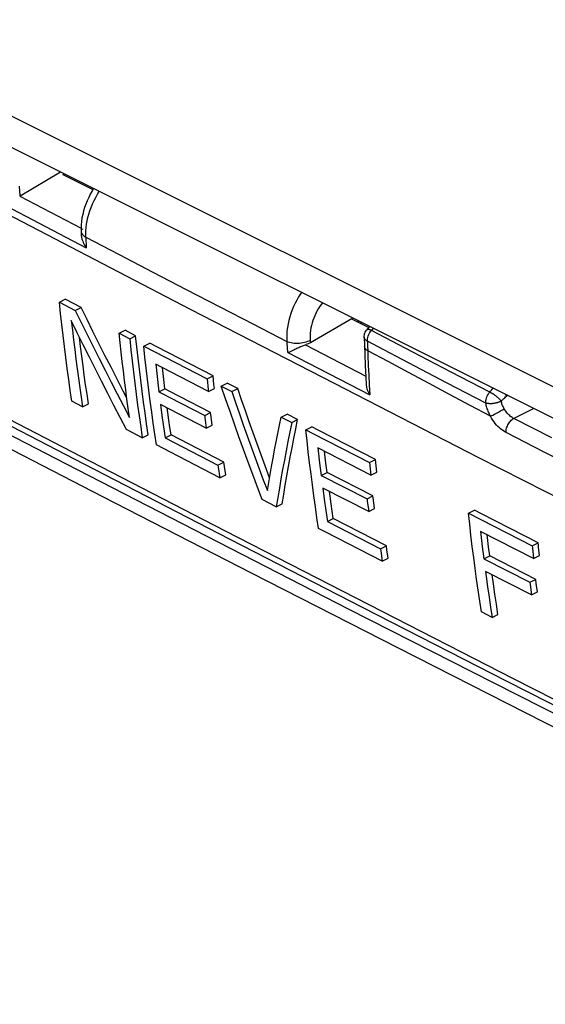
# Model space of a CAD drawing. Units: millimetres. Extents: x -46.7 to 46.5, y -44.7 to 45.3.
# Drawn here: x -27.2 to -17.6, y -28.3 to -10.5 of the extents above; entities that cross this region are included whole.
import ezdxf

# ---------------------------------------------------------------- set-up
doc = ezdxf.new("R2010")
doc.units = ezdxf.units.MM
doc.header["$LTSCALE"] = 16.335
doc.layers.get('0').update_dxf_attribs({"linetype": 'CONTINUOUS'})
doc.layers.add('LAYER_217142900', color=7, linetype='CONTINUOUS')
doc.layers.add('RACCORDO', color=7, linetype='CONTINUOUS')

msp = doc.modelspace()

# ---------------------------------------------------------------- linework, layer by layer
at = {"color": 7, "linetype": 'CONTINUOUS'}
for p, q in [((-29.253, -13.057), (-26.662, -14.41)), ((-26.371, -13.323), (-26.349, -13.309)), ((-26.371, -13.323), (-25.825, -13.596)), ((-26.662, -14.41), (-24.065, -15.759)), ((-26.04, -14.347), (-26.036, -14.415)), ((-26.432, -15.635), (-26.326, -15.582)), ((-26.432, -15.635), (-26.146, -15.784)), ((-26.04, -15.731), (-26.326, -15.582)), ((-26.146, -15.784), (-26.04, -15.731)), ((-24.065, -15.759), (-21.461, -17.103)), ((-21.122, -15.922), (-21.89, -16.369)), ((-21.145, -15.936), (-20.836, -16.09)), ((-20.972, -15.998), (-20.972, -16.022)), ((-25.351, -16.197), (-25.245, -16.143)), ((-25.351, -16.197), (-25.161, -16.296)), ((-25.054, -16.242), (-25.245, -16.143)), ((-20.821, -16.073), (-20.871, -16.133)), ((-25.161, -16.296), (-25.054, -16.242)), ((-24.906, -16.428), (-24.799, -16.374)), ((-20.917, -16.267), (-20.917, -16.267)), ((-20.917, -16.267), (-20.906, -16.575)), ((-24.906, -16.428), (-23.759, -17.021)), ((-22.264, -16.531), (-22.23, -16.513)), ((-20.906, -16.575), (-20.898, -16.781)), ((-24.69, -16.758), (-24.665, -16.979)), ((-20.898, -16.781), (-20.888, -16.987)), ((-24.665, -16.979), (-24.639, -17.2)), ((-24.525, -17.202), (-24.545, -17.036)), ((-23.759, -17.021), (-23.653, -16.968)), ((-23.759, -17.021), (-23.739, -17.214)), ((-23.636, -17.122), (-23.653, -16.968)), ((-23.505, -17.153), (-23.398, -17.1)), ((-23.206, -17.198), (-23.398, -17.1)), ((-21.461, -17.103), (-18.851, -18.444)), ((-20.888, -16.987), (-20.881, -17.131)), ((-24.639, -17.2), (-24.632, -17.256)), ((-24.632, -17.256), (-24.525, -17.202)), ((-24.433, -17.25), (-24.525, -17.202)), ((-23.696, -17.63), (-24.433, -17.25)), ((-23.739, -17.214), (-23.735, -17.252)), ((-23.735, -17.252), (-23.628, -17.199)), ((-23.628, -17.199), (-23.636, -17.122)), ((-23.505, -17.153), (-23.313, -17.252)), ((-23.313, -17.252), (-23.206, -17.198)), ((-26.016, -17.527), (-26.207, -17.428)), ((-26.016, -17.527), (-25.908, -17.473)), ((-23.775, -17.913), (-24.603, -17.484)), ((-24.603, -17.484), (-24.577, -17.687)), ((-24.469, -17.634), (-24.481, -17.548)), ((-24.451, -17.769), (-24.469, -17.634)), ((-23.804, -17.684), (-23.696, -17.63)), ((-23.687, -17.707), (-23.696, -17.63)), ((-24.577, -17.687), (-24.549, -17.89)), ((-24.432, -17.903), (-24.451, -17.769)), ((-23.667, -17.859), (-23.687, -17.707)), ((-22.42, -17.713), (-22.313, -17.659)), ((-22.42, -17.713), (-22.229, -17.812)), ((-22.122, -17.758), (-22.313, -17.659)), ((-22.229, -17.812), (-22.122, -17.758)), ((-24.933, -18.087), (-25.22, -17.939)), ((-24.549, -17.89), (-24.52, -18.092)), ((-24.413, -18.038), (-24.432, -17.903)), ((-23.775, -17.913), (-23.667, -17.859)), ((-21.973, -17.943), (-21.866, -17.89)), ((-24.933, -18.087), (-24.825, -18.034)), ((-24.52, -18.092), (-24.413, -18.038)), ((-24.52, -18.092), (-23.564, -18.586)), ((-23.456, -18.532), (-24.413, -18.038)), ((-24.423, -18.351), (-24.678, -18.219)), ((-23.53, -18.812), (-24.423, -18.351)), ((-20.798, -18.765), (-21.757, -18.272)), ((-23.564, -18.586), (-23.456, -18.532)), ((-23.445, -18.607), (-23.456, -18.532)), ((-20.823, -18.535), (-20.716, -18.481)), ((-20.823, -18.535), (-20.811, -18.65)), ((-20.704, -18.597), (-20.716, -18.481)), ((-18.851, -18.444), (-16.234, -19.78)), ((-23.423, -18.758), (-23.445, -18.607)), ((-21.724, -18.549), (-21.698, -18.77)), ((-21.698, -18.77), (-21.59, -18.716)), ((-21.59, -18.716), (-21.611, -18.551)), ((-20.759, -19.143), (-21.59, -18.716)), ((-20.811, -18.65), (-20.798, -18.765)), ((-20.798, -18.765), (-20.691, -18.712)), ((-20.691, -18.712), (-20.704, -18.597)), ((-23.53, -18.812), (-23.423, -18.758)), ((-21.698, -18.77), (-20.867, -19.197)), ((-22.67, -19.046), (-22.645, -18.9)), ((-20.837, -19.426), (-21.668, -18.999)), ((-21.668, -18.999), (-21.641, -19.201)), ((-21.534, -19.148), (-21.546, -19.062)), ((-22.509, -19.338), (-22.764, -19.207)), ((-21.641, -19.201), (-21.613, -19.404)), ((-21.515, -19.283), (-21.534, -19.148)), ((-20.867, -19.197), (-20.759, -19.143)), ((-20.75, -19.22), (-20.759, -19.143)), ((-20.73, -19.372), (-20.75, -19.22)), ((-22.509, -19.338), (-22.401, -19.285)), ((-21.613, -19.404), (-21.584, -19.605)), ((-21.496, -19.417), (-21.515, -19.283)), ((-21.477, -19.551), (-21.496, -19.417)), ((-20.837, -19.426), (-20.73, -19.372)), ((-19.032, -19.454), (-18.925, -19.4)), ((-18.797, -19.466), (-18.925, -19.4)), ((-21.584, -19.605), (-21.477, -19.551)), ((-21.584, -19.605), (-20.625, -20.098)), ((-20.517, -20.044), (-21.477, -19.551)), ((-19.032, -19.454), (-17.878, -20.044)), ((-17.771, -19.99), (-18.797, -19.466)), ((-21.614, -19.799), (-21.742, -19.733)), ((-17.852, -20.274), (-18.814, -19.783)), ((-20.591, -20.324), (-21.614, -19.799)), ((-20.625, -20.098), (-20.517, -20.044)), ((-20.506, -20.119), (-20.517, -20.044)), ((-20.483, -20.27), (-20.506, -20.119)), ((-18.781, -20.059), (-18.754, -20.28)), ((-18.647, -20.226), (-18.668, -20.061)), ((-17.878, -20.044), (-17.771, -19.99)), ((-20.591, -20.324), (-20.483, -20.27)), ((-18.754, -20.28), (-18.647, -20.226)), ((-18.754, -20.28), (-17.921, -20.706)), ((-17.813, -20.652), (-18.647, -20.226)), ((-17.852, -20.274), (-17.745, -20.221)), ((-17.891, -20.934), (-18.725, -20.508)), ((-18.579, -20.733), (-18.602, -20.571)), ((-17.921, -20.706), (-17.813, -20.652)), ((-17.804, -20.728), (-17.813, -20.652)), ((-18.687, -20.787), (-18.66, -20.972)), ((-18.553, -20.918), (-18.579, -20.733)), ((-17.784, -20.88), (-17.804, -20.728)), ((-18.66, -20.972), (-18.633, -21.157)), ((-18.526, -21.103), (-18.553, -20.918)), ((-17.891, -20.934), (-17.784, -20.88)), ((-18.633, -21.157), (-18.605, -21.341)), ((-18.498, -21.287), (-18.526, -21.103)), ((-18.605, -21.341), (-18.798, -21.242)), ((-18.605, -21.341), (-18.498, -21.287))]:
    msp.add_line(p, q, dxfattribs=at)
at = {"color": 250, "linetype": 'CONTINUOUS'}
for p, q in [((-27.142, -13.711), (-27.157, -13.536)), ((-27.151, -13.716), (-26.041, -14.296)), ((-27.41, -13.883), (-25.946, -14.649)), ((-26.019, -14.308), (-26.011, -14.312)), ((-25.955, -14.458), (-25.946, -14.649)), ((-21.025, -15.971), (-21.025, -15.995)), ((-20.755, -16.106), (-20.788, -16.146)), ((-20.04, -16.538), (-20.788, -16.146)), ((-21.894, -16.325), (-21.89, -16.369)), ((-20.86, -16.342), (-20.851, -16.6)), ((-22.297, -16.547), (-20.819, -17.311)), ((-21.982, -16.407), (-20.889, -16.972)), ((-19.344, -16.901), (-20.04, -16.538)), ((-20.851, -16.6), (-20.844, -16.778)), ((-19.415, -17.098), (-20.114, -16.733)), ((-20.844, -16.778), (-20.836, -16.956)), ((-18.646, -17.265), (-19.344, -16.901)), ((-20.836, -16.956), (-20.828, -17.133)), ((-18.718, -17.461), (-19.415, -17.098)), ((-20.828, -17.133), (-20.819, -17.311)), ((-18.343, -17.334), (-18.33, -17.319)), ((-18.321, -17.323), (-18.343, -17.334)), ((-18.56, -17.663), (-18.525, -17.644)), ((-18.525, -17.644), (-18.488, -17.624)), ((-18.488, -17.624), (-18.45, -17.604)), ((-18.45, -17.604), (-18.415, -17.584)), ((-18.415, -17.584), (-18.383, -17.566)), ((-17.85, -17.558), (-18.211, -17.74)), ((-17.522, -18.093), (-18.211, -17.74)), ((-17.662, -18.348), (-18.351, -17.995)), ((-16.799, -18.788), (-17.662, -18.348))]:
    msp.add_line(p, q, dxfattribs=at)
at = {"color": 7, "linetype": 'CONTINUOUS'}
for points in [[(-26.41, -13.278), (-27.143, -13.712), (-27.145, -13.712), (-27.146, -13.713), (-27.148, -13.714), (-27.149, -13.715), (-27.151, -13.716)], [(-25.813, -13.577), (-25.84, -13.62), (-25.873, -13.678), (-25.903, -13.737), (-25.931, -13.798), (-25.955, -13.859), (-25.977, -13.921), (-25.996, -13.983), (-26.011, -14.046), (-26.024, -14.109), (-26.033, -14.172), (-26.039, -14.235)], [(-26.039, -14.235), (-26.041, -14.297), (-26.04, -14.347)], [(-26.036, -14.415), (-26.036, -14.424), (-26.034, -14.443), (-26.03, -14.464), (-26.025, -14.485), (-26.019, -14.506), (-26.011, -14.529), (-26.002, -14.552), (-25.99, -14.575), (-25.978, -14.6), (-25.963, -14.624), (-25.946, -14.649)], [(-26.207, -17.428), (-26.236, -17.231), (-26.263, -17.034), (-26.29, -16.836), (-26.316, -16.637), (-26.341, -16.438), (-26.366, -16.238), (-26.389, -16.038), (-26.411, -15.837), (-26.432, -15.635)], [(-26.146, -15.784), (-26.04, -16.002), (-25.932, -16.219), (-25.824, -16.435), (-25.716, -16.651), (-25.607, -16.867), (-25.497, -17.082), (-25.386, -17.296), (-25.275, -17.51), (-25.163, -17.724)], [(-25.212, -17.372), (-25.279, -17.243), (-25.389, -17.028), (-25.499, -16.813), (-25.609, -16.598), (-25.717, -16.382), (-25.825, -16.165), (-25.933, -15.948), (-26.04, -15.731)], [(-25.22, -17.939), (-25.333, -17.722), (-25.446, -17.504), (-25.558, -17.286), (-25.67, -17.067), (-25.781, -16.848), (-25.891, -16.628), (-26, -16.408), (-26.109, -16.187), (-26.217, -15.965)], [(-26.217, -15.965), (-26.198, -16.141), (-26.177, -16.316), (-26.156, -16.49), (-26.135, -16.664), (-26.112, -16.838), (-26.089, -17.011), (-26.065, -17.183), (-26.041, -17.355), (-26.016, -17.527)], [(-25.163, -17.724), (-25.187, -17.556), (-25.21, -17.388), (-25.232, -17.219), (-25.253, -17.05), (-25.274, -16.88), (-25.295, -16.71), (-25.314, -16.539), (-25.333, -16.368), (-25.351, -16.197)], [(-20.917, -16.267), (-20.917, -16.265), (-20.917, -16.247), (-20.914, -16.228), (-20.911, -16.21), (-20.905, -16.192), (-20.898, -16.174), (-20.889, -16.158), (-20.878, -16.142), (-20.871, -16.133)], [(-25.908, -17.473), (-25.933, -17.301), (-25.958, -17.13), (-25.982, -16.957), (-26.005, -16.784), (-26.028, -16.611), (-26.049, -16.437), (-26.07, -16.267)], [(-25.161, -16.296), (-25.139, -16.497), (-25.117, -16.698), (-25.093, -16.899), (-25.069, -17.098), (-25.043, -17.297), (-25.017, -17.496), (-24.99, -17.694), (-24.962, -17.891), (-24.933, -18.087)], [(-24.825, -18.034), (-24.855, -17.837), (-24.883, -17.64), (-24.91, -17.442), (-24.936, -17.244), (-24.962, -17.045), (-24.986, -16.845), (-25.009, -16.645), (-25.032, -16.444), (-25.054, -16.242)], [(-23.653, -16.968), (-24.672, -16.44), (-24.799, -16.374)], [(-21.89, -16.369), (-21.904, -16.377), (-21.918, -16.384), (-21.933, -16.39), (-21.949, -16.396), (-21.965, -16.402)], [(-24.678, -18.219), (-24.707, -18.023), (-24.735, -17.825), (-24.762, -17.628), (-24.789, -17.429), (-24.814, -17.23), (-24.838, -17.03), (-24.862, -16.83), (-24.884, -16.629), (-24.906, -16.428)], [(-22.297, -16.547), (-22.281, -16.539), (-22.264, -16.531)], [(-22.23, -16.513), (-22.194, -16.496), (-22.176, -16.487), (-22.157, -16.478), (-22.139, -16.469), (-22.12, -16.46), (-22.102, -16.452), (-22.083, -16.444), (-22.065, -16.437), (-22.048, -16.43), (-22.03, -16.423), (-22.014, -16.417), (-21.997, -16.412), (-21.965, -16.402)], [(-23.735, -17.252), (-24.584, -16.813), (-24.69, -16.758)], [(-24.545, -17.036), (-24.564, -16.87), (-24.57, -16.82)], [(-28.649, -17.076), (-26.051, -18.424), (-23.447, -19.768), (-20.837, -21.11), (-18.221, -22.448), (-15.599, -23.783), (-12.97, -25.115), (-10.334, -26.443), (-7.692, -27.768)], [(-7.8, -27.822), (-10.443, -26.497), (-13.079, -25.169), (-15.708, -23.837), (-18.331, -22.502), (-20.947, -21.163), (-23.557, -19.822), (-26.161, -18.477), (-28.759, -17.129)], [(-24.632, -17.256), (-24.54, -17.303), (-24.448, -17.351), (-23.804, -17.684)], [(-22.764, -19.207), (-22.85, -18.981), (-22.935, -18.755), (-23.019, -18.528), (-23.102, -18.3), (-23.185, -18.072), (-23.266, -17.843), (-23.346, -17.614), (-23.426, -17.384), (-23.505, -17.153)], [(-23.313, -17.252), (-23.245, -17.453), (-23.175, -17.654), (-23.105, -17.854), (-23.034, -18.054), (-22.963, -18.254), (-22.891, -18.452), (-22.818, -18.651), (-22.745, -18.849), (-22.67, -19.046)], [(-22.63, -18.813), (-22.711, -18.597), (-22.784, -18.399), (-22.856, -18.2), (-22.927, -18.001), (-22.998, -17.801), (-23.068, -17.6), (-23.138, -17.4), (-23.206, -17.198)], [(-20.881, -17.131), (-20.88, -17.139), (-20.878, -17.158), (-20.874, -17.179), (-20.869, -17.201), (-20.862, -17.223), (-20.853, -17.246), (-20.843, -17.268), (-20.831, -17.289), (-20.819, -17.311)], [(-23.804, -17.684), (-23.799, -17.722), (-23.775, -17.913)], [(-22.645, -18.9), (-22.62, -18.753), (-22.594, -18.606), (-22.566, -18.458), (-22.539, -18.31), (-22.51, -18.161), (-22.481, -18.012), (-22.451, -17.863), (-22.42, -17.713)], [(-22.229, -17.812), (-22.264, -17.984), (-22.298, -18.155), (-22.331, -18.326), (-22.363, -18.496), (-22.394, -18.666), (-22.424, -18.835), (-22.453, -19.003), (-22.482, -19.171), (-22.509, -19.338)], [(-22.401, -19.285), (-22.374, -19.117), (-22.346, -18.949), (-22.317, -18.781), (-22.287, -18.612), (-22.256, -18.442), (-22.224, -18.272), (-22.191, -18.101), (-22.157, -17.93), (-22.122, -17.758)], [(-21.973, -17.943), (-21.846, -18.009), (-20.823, -18.535)], [(-21.742, -19.733), (-21.772, -19.536), (-21.8, -19.339), (-21.828, -19.142), (-21.854, -18.943), (-21.88, -18.745), (-21.905, -18.545), (-21.929, -18.345), (-21.951, -18.144), (-21.973, -17.943)], [(-20.716, -18.481), (-21.739, -17.955), (-21.866, -17.89)], [(-21.757, -18.272), (-21.75, -18.328), (-21.724, -18.549)], [(-21.611, -18.551), (-21.63, -18.385), (-21.636, -18.334)], [(-23.564, -18.586), (-23.558, -18.623), (-23.53, -18.812)], [(-20.867, -19.197), (-20.862, -19.235), (-20.837, -19.426)], [(-18.798, -21.242), (-18.828, -21.046), (-18.856, -20.849), (-18.884, -20.651), (-18.911, -20.453), (-18.937, -20.255), (-18.962, -20.055), (-18.986, -19.855), (-19.009, -19.655), (-19.032, -19.454)], [(-18.814, -19.783), (-18.808, -19.838), (-18.781, -20.059)], [(-18.668, -20.061), (-18.688, -19.895), (-18.694, -19.844)], [(-20.625, -20.098), (-20.619, -20.136), (-20.591, -20.324)], [(-17.878, -20.044), (-17.874, -20.082), (-17.852, -20.274)], [(-17.745, -20.221), (-17.763, -20.067), (-17.767, -20.029), (-17.771, -19.99)], [(-18.725, -20.508), (-18.712, -20.601), (-18.687, -20.787)], [(-17.921, -20.706), (-17.916, -20.744), (-17.891, -20.934)]]:
    msp.add_lwpolyline(points, dxfattribs=at)
at = {"color": 250, "linetype": 'CONTINUOUS'}
for points in [[(-25.955, -14.458), (-25.957, -14.401), (-25.955, -14.342), (-25.95, -14.283), (-25.942, -14.223), (-25.931, -14.163), (-25.917, -14.101), (-25.901, -14.04), (-25.881, -13.978), (-25.859, -13.917), (-25.834, -13.855), (-25.806, -13.795), (-25.776, -13.736), (-25.744, -13.678), (-25.713, -13.627)], [(-26.04, -14.347), (-26.039, -14.352), (-26.036, -14.369), (-26.03, -14.385), (-26.02, -14.402), (-26.008, -14.417), (-25.993, -14.432)], [(-25.993, -14.432), (-25.976, -14.445), (-25.955, -14.458)], [(-25.955, -14.458), (-25.35, -14.773), (-24.744, -15.089), (-24.137, -15.404), (-23.53, -15.719), (-22.923, -16.034), (-22.316, -16.348)], [(-22.052, -15.458), (-22.069, -15.483), (-22.104, -15.538), (-22.137, -15.596), (-22.168, -15.654), (-22.196, -15.714), (-22.221, -15.775), (-22.244, -15.837), (-22.264, -15.9), (-22.281, -15.964), (-22.296, -16.028), (-22.307, -16.093), (-22.315, -16.158), (-22.319, -16.223), (-22.319, -16.286), (-22.316, -16.348)], [(-21.673, -15.647), (-21.698, -15.679), (-21.724, -15.717), (-21.749, -15.756), (-21.772, -15.796), (-21.793, -15.838), (-21.813, -15.88), (-21.831, -15.923), (-21.846, -15.966), (-21.86, -16.01), (-21.872, -16.055), (-21.882, -16.1), (-21.889, -16.146), (-21.895, -16.191), (-21.897, -16.236), (-21.897, -16.281), (-21.894, -16.325)], [(-20.788, -16.146), (-20.795, -16.142), (-20.802, -16.139), (-20.809, -16.136), (-20.815, -16.134), (-20.821, -16.132), (-20.827, -16.13), (-20.833, -16.128), (-20.838, -16.127), (-20.844, -16.126), (-20.848, -16.126), (-20.853, -16.126), (-20.857, -16.126), (-20.86, -16.127), (-20.864, -16.128), (-20.867, -16.129), (-20.869, -16.131), (-20.871, -16.133), (-20.871, -16.133)], [(-20.86, -16.342), (-20.86, -16.32), (-20.858, -16.298), (-20.854, -16.275), (-20.847, -16.252), (-20.839, -16.229), (-20.828, -16.207), (-20.816, -16.185), (-20.803, -16.165), (-20.788, -16.146)], [(-21.894, -16.325), (-21.918, -16.337), (-21.944, -16.348), (-21.971, -16.358), (-22, -16.367), (-22.03, -16.373), (-22.06, -16.379), (-22.091, -16.382), (-22.122, -16.384), (-22.153, -16.384), (-22.184, -16.382), (-22.213, -16.379), (-22.241, -16.373), (-22.268, -16.367), (-22.293, -16.358), (-22.316, -16.348)], [(-22.297, -16.547), (-22.314, -16.371), (-22.316, -16.348)], [(-20.86, -16.342), (-20.867, -16.338), (-20.874, -16.333), (-20.88, -16.329), (-20.886, -16.324), (-20.891, -16.32), (-20.896, -16.315), (-20.9, -16.31), (-20.904, -16.304), (-20.907, -16.299), (-20.91, -16.294), (-20.913, -16.288), (-20.915, -16.282), (-20.916, -16.277), (-20.917, -16.271), (-20.917, -16.267)], [(-20.114, -16.733), (-20.668, -16.442), (-20.86, -16.342)], [(-20.854, -16.512), (-20.868, -16.503), (-20.88, -16.494), (-20.89, -16.485), (-20.898, -16.474), (-20.904, -16.464), (-20.909, -16.452), (-20.911, -16.441), (-20.911, -16.437)], [(-18.632, -17.7), (-19.003, -17.503), (-19.373, -17.305), (-19.744, -17.108), (-20.114, -16.909), (-20.484, -16.711), (-20.854, -16.512)], [(-18.718, -17.461), (-18.718, -17.44), (-18.716, -17.417), (-18.712, -17.395), (-18.705, -17.372), (-18.697, -17.349), (-18.687, -17.326), (-18.674, -17.304), (-18.661, -17.284), (-18.646, -17.265)], [(-18.646, -17.265), (-18.632, -17.246), (-18.617, -17.226), (-18.601, -17.207), (-18.587, -17.19)], [(-18.439, -17.424), (-18.443, -17.418), (-18.448, -17.412), (-18.453, -17.406), (-18.458, -17.4), (-18.464, -17.394), (-18.47, -17.388), (-18.476, -17.382), (-18.482, -17.375), (-18.489, -17.369), (-18.496, -17.363), (-18.503, -17.357), (-18.51, -17.351), (-18.517, -17.345), (-18.524, -17.339), (-18.532, -17.333), (-18.539, -17.327), (-18.547, -17.322), (-18.555, -17.316), (-18.563, -17.311), (-18.57, -17.306), (-18.578, -17.301), (-18.586, -17.296), (-18.594, -17.291), (-18.602, -17.287), (-18.609, -17.283), (-18.617, -17.279), (-18.624, -17.275), (-18.632, -17.271), (-18.639, -17.268), (-18.646, -17.265)], [(-18.439, -17.424), (-18.446, -17.428), (-18.453, -17.432), (-18.46, -17.436), (-18.468, -17.439), (-18.476, -17.442), (-18.485, -17.446), (-18.493, -17.449), (-18.502, -17.452), (-18.51, -17.454), (-18.519, -17.457), (-18.528, -17.459), (-18.538, -17.462), (-18.547, -17.464), (-18.556, -17.465), (-18.566, -17.467), (-18.575, -17.468), (-18.584, -17.47), (-18.594, -17.471), (-18.603, -17.472), (-18.613, -17.472), (-18.622, -17.473), (-18.631, -17.473), (-18.64, -17.473), (-18.649, -17.472), (-18.657, -17.472), (-18.666, -17.471), (-18.674, -17.471), (-18.682, -17.469), (-18.69, -17.468), (-18.697, -17.467), (-18.705, -17.465), (-18.712, -17.463), (-18.718, -17.461)], [(-18.632, -17.7), (-18.642, -17.682), (-18.651, -17.663), (-18.66, -17.644), (-18.669, -17.625), (-18.677, -17.605), (-18.684, -17.585), (-18.691, -17.565), (-18.698, -17.545), (-18.704, -17.524), (-18.709, -17.503), (-18.714, -17.482), (-18.718, -17.461)], [(-18.439, -17.424), (-18.424, -17.41), (-18.408, -17.395), (-18.392, -17.38), (-18.376, -17.365), (-18.36, -17.349), (-18.343, -17.334)], [(-18.383, -17.566), (-18.391, -17.551), (-18.399, -17.536), (-18.406, -17.521), (-18.413, -17.506), (-18.419, -17.49), (-18.425, -17.474), (-18.43, -17.457), (-18.435, -17.441), (-18.439, -17.424)], [(-18.368, -17.299), (-18.361, -17.309), (-18.351, -17.322), (-18.343, -17.334)], [(-18.211, -17.74), (-18.226, -17.732), (-18.241, -17.723), (-18.256, -17.712), (-18.27, -17.701), (-18.285, -17.688), (-18.3, -17.674), (-18.315, -17.659), (-18.33, -17.642), (-18.344, -17.624), (-18.358, -17.606), (-18.371, -17.586), (-18.383, -17.566)], [(-18.632, -17.7), (-18.62, -17.694), (-18.607, -17.688), (-18.593, -17.68), (-18.56, -17.663)], [(-18.351, -17.995), (-18.376, -17.981), (-18.4, -17.966), (-18.425, -17.948), (-18.449, -17.929), (-18.473, -17.907), (-18.498, -17.884), (-18.522, -17.858), (-18.546, -17.829), (-18.569, -17.799), (-18.591, -17.768), (-18.612, -17.735), (-18.632, -17.7)], [(-18.351, -17.995), (-18.352, -17.976), (-18.35, -17.957), (-18.347, -17.937), (-18.342, -17.917), (-18.336, -17.897), (-18.328, -17.876), (-18.319, -17.857), (-18.309, -17.838), (-18.297, -17.82), (-18.285, -17.803), (-18.271, -17.787), (-18.257, -17.773), (-18.242, -17.76), (-18.226, -17.749), (-18.211, -17.74)]]:
    msp.add_lwpolyline(points, dxfattribs=at)
at = {"layer": 'LAYER_217142900', "color": 250, "linetype": 'CONTINUOUS'}
msp.add_line((12.415, -32.127), (-34.229, -8.805), dxfattribs=at)
at = {"layer": 'LAYER_217142900', "color": 7, "linetype": 'CONTINUOUS'}
msp.add_line((12.809, -32.888), (-33.845, -9.561), dxfattribs=at)
at = {"layer": 'RACCORDO', "color": 250, "linetype": 'CONTINUOUS'}
msp.add_line((12.415, -32.127), (-34.229, -8.805), dxfattribs=at)
at = {"layer": 'RACCORDO', "color": 7, "linetype": 'CONTINUOUS'}
msp.add_line((12.809, -32.888), (-33.845, -9.561), dxfattribs=at)
at = {"layer": 'RACCORDO', "color": 250, "linetype": 'CONTINUOUS'}
msp.add_lwpolyline([(-7.771, -27.979), (-10.524, -26.6), (-13.243, -25.231), (-15.927, -23.873), (-18.576, -22.528), (-21.19, -21.195), (-23.771, -19.873), (-26.319, -18.563), (-28.834, -17.266), (-31.316, -15.981)], dxfattribs=at)
at = {"layer": 'RACCORDO', "color": 7, "linetype": 'CONTINUOUS'}
msp.add_lwpolyline([(-31.068, -16.358), (-28.369, -17.753), (-25.65, -19.154), (-22.961, -20.534), (-20.303, -21.893), (-17.675, -23.231), (-15.077, -24.548), (-12.51, -25.844), (-9.974, -27.12), (-7.526, -28.346)], dxfattribs=at)

doc.saveas('drawing.dxf')
